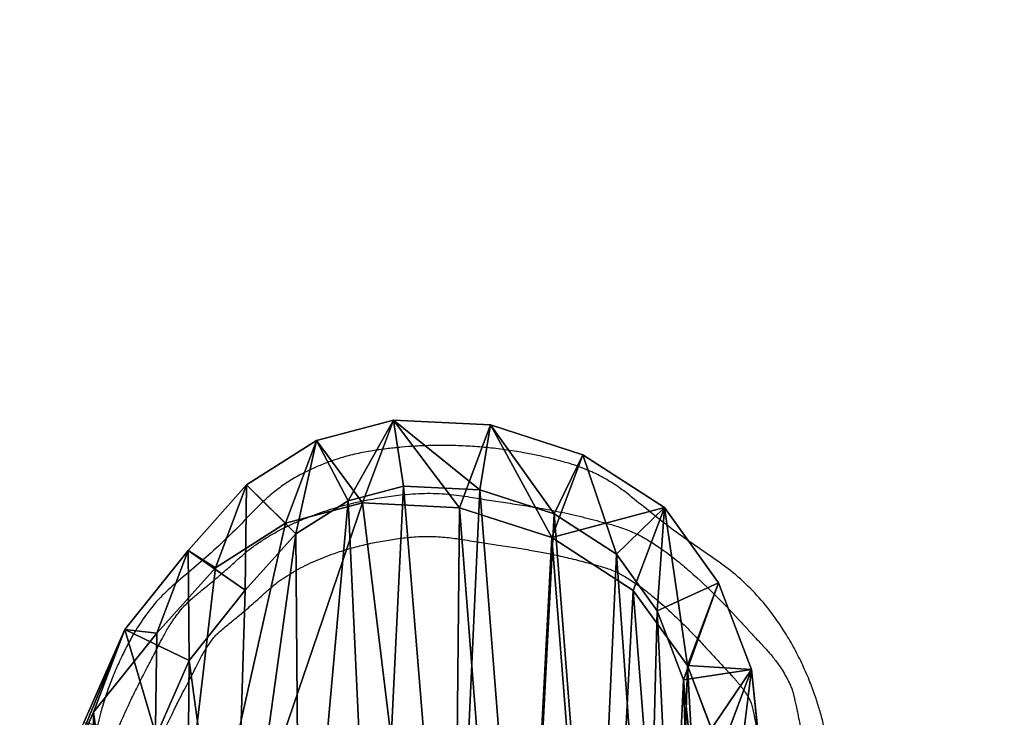
# Model space of a CAD drawing. Units: centimetres. Extents: x -260 to 260, y -259 to 261.
# Drawn here: x -91 to -64, y -34 to -14 of the extents above; entities that cross this region are included whole.
import ezdxf

# ---------------------------------------------------------------- set-up
doc = ezdxf.new("R2010")
doc.units = ezdxf.units.CM
doc.header["$LTSCALE"] = 2.54
doc.layers.get('0').update_dxf_attribs({"true_color": 0xff5454})
doc.layers.add('VP-EQ', color=7, linetype='Continuous', true_color=0x8a3492)

# ---------------------------------------------------------------- blocks, each defined once
blk = doc.blocks.new('R__nica#8')
at = {"color": 0}
for p, q in [((3.774, 6.045, 23.009), (3.546, 8.273, 22.811)), ((3.774, 6.045, 23.009), (3.546, 8.273, 22.811)), ((5.481, 6.449, 24.66), (5.288, 8.333, 24.492)), ((5.481, 6.449, 24.66), (5.288, 8.333, 24.492)), ((18.239, 7.757, 24.091), (17.437, 5.942, 24.287)), ((18.239, 7.757, 24.091), (17.437, 5.942, 24.287)), ((19.922, 7.265, 22.33), (18.936, 5.03, 22.572)), ((18.936, 5.03, 0.879), (19.922, 7.265, 0.637)), ((18.936, 5.03, 0.879), (19.922, 7.265, 0.637)), ((19.922, 7.265, 22.33), (18.936, 5.03, 22.572)), ((5.481, 6.449, 24.66), (3.774, 6.045, 23.009)), ((5.481, 6.449, 24.66), (3.774, 6.045, 23.009)), ((6.115, 4.783, 24.792), (5.481, 6.449, 24.66)), ((6.115, 4.783, 24.792), (5.481, 6.449, 24.66)), ((4.571, 3.951, 23.176), (3.774, 6.045, 23.009)), ((3.774, 6.045, 1.317), (3.774, 6.045, 23.009)), ((3.774, 6.045, 1.317), (4.571, 3.951, 1.483)), ((3.774, 6.045, 1.317), (3.774, 6.045, 23.009)), ((3.774, 6.045, 1.317), (4.571, 3.951, 1.483)), ((4.571, 3.951, 23.176), (3.774, 6.045, 23.009)), ((17.437, 5.942, 24.287), (16.08, 4.255, 24.492)), ((17.437, 5.942, 24.287), (16.08, 4.255, 24.492)), ((17.437, 5.942, 24.287), (18.936, 5.03, 22.572)), ((17.437, 5.942, 24.287), (18.936, 5.03, 22.572)), ((18.936, 5.03, 22.572), (17.405, 3.128, 22.802)), ((17.405, 3.128, 1.109), (18.936, 5.03, 0.879)), ((17.405, 3.128, 1.109), (18.936, 5.03, 0.879)), ((18.936, 5.03, 22.572), (17.405, 3.128, 22.802)), ((18.936, 5.03, 0.879), (18.936, 5.03, 22.572)), ((18.936, 5.03, 0.879), (18.936, 5.03, 22.572)), ((4.571, 3.951, 23.176), (6.115, 4.783, 24.792)), ((4.571, 3.951, 23.176), (6.115, 4.783, 24.792)), ((7.102, 3.416, 24.884), (6.115, 4.783, 24.792)), ((7.102, 3.416, 24.884), (6.115, 4.783, 24.792)), ((16.08, 4.255, 24.492), (14.86, 2.9, 24.66)), ((16.08, 4.255, 24.492), (14.86, 2.9, 24.66)), ((17.405, 3.128, 22.802), (16.08, 4.255, 24.492)), ((17.405, 3.128, 22.802), (16.08, 4.255, 24.492)), ((5.882, 2.135, 23.298), (4.571, 3.951, 23.176)), ((4.571, 3.951, 1.483), (4.571, 3.951, 23.176)), ((4.571, 3.951, 1.483), (5.882, 2.135, 1.605)), ((4.571, 3.951, 1.483), (4.571, 3.951, 23.176)), ((4.571, 3.951, 1.483), (5.882, 2.135, 1.605)), ((5.882, 2.135, 23.298), (4.571, 3.951, 23.176)), ((7.102, 3.416, 24.884), (5.882, 2.135, 23.298)), ((7.102, 3.416, 24.884), (5.882, 2.135, 23.298)), ((8.608, 2.437, 24.922), (7.102, 3.416, 24.884)), ((8.608, 2.437, 24.922), (7.102, 3.416, 24.884)), ((17.405, 3.128, 22.802), (15.99, 1.556, 22.997)), ((15.99, 1.556, 1.305), (17.405, 3.128, 1.109)), ((15.99, 1.556, 1.305), (17.405, 3.128, 1.109)), ((17.405, 3.128, 22.802), (15.99, 1.556, 22.997)), ((17.405, 3.128, 1.109), (17.405, 3.128, 22.802)), ((17.405, 3.128, 1.109), (17.405, 3.128, 22.802)), ((14.86, 2.9, 24.66), (13.595, 2.105, 24.778)), ((14.86, 2.9, 24.66), (13.595, 2.105, 24.778)), ((15.99, 1.556, 22.997), (14.86, 2.9, 24.66)), ((15.99, 1.556, 22.997), (14.86, 2.9, 24.66)), ((7.852, 0.854, 23.348), (8.608, 2.437, 24.922)), ((7.852, 0.854, 23.348), (8.608, 2.437, 24.922)), ((10.407, 1.852, 24.913), (8.608, 2.437, 24.922)), ((10.407, 1.852, 24.913), (8.608, 2.437, 24.922)), ((5.882, 2.135, 1.605), (5.882, 2.135, 23.298)), ((7.852, 0.854, 23.348), (5.882, 2.135, 23.298)), ((5.882, 2.135, 1.605), (5.882, 2.135, 23.298)), ((5.882, 2.135, 1.605), (7.852, 0.854, 1.655)), ((5.882, 2.135, 1.605), (7.852, 0.854, 1.655)), ((7.852, 0.854, 23.348), (5.882, 2.135, 23.298)), ((13.595, 2.105, 24.778), (12.254, 1.754, 24.858)), ((13.595, 2.105, 24.778), (12.254, 1.754, 24.858)), ((14.294, 0.491, 23.156), (13.595, 2.105, 24.778)), ((14.294, 0.491, 23.156), (13.595, 2.105, 24.778)), ((10.086, 0.127, 23.337), (10.407, 1.852, 24.913)), ((10.086, 0.127, 23.337), (10.407, 1.852, 24.913)), ((12.254, 1.754, 24.858), (10.407, 1.852, 24.913)), ((12.254, 1.754, 24.858), (10.407, 1.852, 24.913)), ((12.432, 0.003, 23.266), (12.254, 1.754, 24.858)), ((12.432, 0.003, 23.266), (12.254, 1.754, 24.858)), ((15.99, 1.556, 22.997), (14.294, 0.491, 23.156)), ((14.294, 0.491, 1.463), (15.99, 1.556, 1.305)), ((14.294, 0.491, 1.463), (15.99, 1.556, 1.305)), ((15.99, 1.556, 22.997), (14.294, 0.491, 23.156)), ((15.99, 1.556, 1.305), (15.99, 1.556, 22.997)), ((15.99, 1.556, 1.305), (15.99, 1.556, 22.997)), ((10.086, 0.127, 23.337), (7.852, 0.854, 23.348)), ((7.852, 0.854, 1.655), (7.852, 0.854, 23.348)), ((7.852, 0.854, 1.655), (10.086, 0.127, 1.644)), ((7.852, 0.854, 1.655), (7.852, 0.854, 23.348)), ((7.852, 0.854, 1.655), (10.086, 0.127, 1.644)), ((10.086, 0.127, 23.337), (7.852, 0.854, 23.348)), ((14.294, 0.491, 23.156), (12.432, 0.003, 23.266)), ((12.432, 0.003, 1.573), (14.294, 0.491, 1.463)), ((12.432, 0.003, 1.573), (14.294, 0.491, 1.463)), ((14.294, 0.491, 23.156), (12.432, 0.003, 23.266)), ((14.294, 0.491, 1.463), (14.294, 0.491, 23.156)), ((14.294, 0.491, 1.463), (14.294, 0.491, 23.156)), ((12.432, 0.003, 23.266), (10.086, 0.127, 23.337)), ((10.086, 0.127, 1.644), (10.086, 0.127, 23.337)), ((10.086, 0.127, 1.644), (12.432, 0.003, 1.573)), ((10.086, 0.127, 1.644), (10.086, 0.127, 23.337)), ((10.086, 0.127, 1.644), (12.432, 0.003, 1.573)), ((12.432, 0.003, 23.266), (10.086, 0.127, 23.337)), ((12.432, 0.003, 1.573), (12.432, 0.003, 23.266)), ((12.432, 0.003, 1.573), (12.432, 0.003, 23.266))]:
    blk.add_line(p, q, dxfattribs=at)
mesh = blk.add_polyface(dxfattribs=at)
corners = [(3.624, 10.62, 0.897), (3.774, 6.045, 1.317), (3.546, 8.273, 1.118), (4.082, 12.854, 0.674), (4.571, 3.951, 1.483), (4.889, 14.824, 0.463), (5.882, 2.135, 1.605), (6.636, 16.395, 0.256), (7.852, 0.854, 1.655), (8.73, 17.461, 0.084), (10.086, 0.127, 1.644), (10.26, 17.785), (12.432, 0.003, 1.573), (17.578, 15.019), (14.294, 0.491, 1.463), (15.99, 1.556, 1.305), (17.405, 3.128, 1.109), (18.936, 5.03, 0.879), (18.945, 13.499, 0.093), (19.922, 7.265, 0.637), (19.872, 11.677, 0.23), (20.296, 9.678, 0.4)]
mesh.append_faces([[corners[k] for k in face] for face in [(0, 1, 2), (19, 20, 21)]], dxfattribs={"vtx0": -1, "color": 0})
mesh.append_faces([[corners[k] for k in face] for face in [(1, 3, 4), (4, 5, 6), (6, 7, 8), (8, 9, 10), (10, 11, 12), (12, 13, 14), (14, 13, 15), (15, 13, 16), (16, 13, 17), (17, 18, 19)]], dxfattribs={"vtx0": -1, "vtx1": -1, "color": 0})
mesh.append_faces([[corners[k] for k in face] for face in [(1, 0, 3), (4, 3, 5), (6, 5, 7), (8, 7, 9), (10, 9, 11), (12, 11, 13), (17, 13, 18), (19, 18, 20)]], dxfattribs={"vtx0": -1, "vtx2": -1, "color": 0})
mesh = blk.add_polyface(dxfattribs=at)
corners = [(5.481, 6.449, 24.66), (5.358, 10.415, 24.296), (5.288, 8.333, 24.492), (5.753, 12.345, 24.103), (6.115, 4.783, 24.792), (6.348, 13.797, 23.948), (7.102, 3.416, 24.884), (7.629, 14.949, 23.796), (8.608, 2.437, 24.922), (9.314, 15.807, 23.657), (10.407, 1.852, 24.913), (11.072, 16.18, 23.561), (12.254, 1.754, 24.858), (12.944, 15.88, 23.523), (13.595, 2.105, 24.778), (14.76, 15.068, 23.535), (14.86, 2.9, 24.66), (16.376, 13.755, 23.6), (16.08, 4.255, 24.492), (17.437, 5.942, 24.287), (17.499, 12.506, 23.676), (18.239, 7.757, 24.091), (18.219, 11.093, 23.782), (18.529, 9.629, 23.907)]
mesh.append_faces([[corners[k] for k in face] for face in [(0, 1, 2), (22, 21, 23)]], dxfattribs={"vtx0": -1, "color": 0})
mesh.append_faces([[corners[k] for k in face] for face in [(1, 0, 3), (3, 4, 5), (5, 6, 7), (7, 8, 9), (9, 10, 11), (11, 12, 13), (13, 14, 15), (15, 16, 17), (17, 19, 20), (20, 21, 22)]], dxfattribs={"vtx0": -1, "vtx1": -1, "color": 0})
mesh.append_faces([[corners[k] for k in face] for face in [(3, 0, 4), (5, 4, 6), (7, 6, 8), (9, 8, 10), (11, 10, 12), (13, 12, 14), (15, 14, 16), (17, 16, 18), (17, 18, 19), (20, 19, 21)]], dxfattribs={"vtx0": -1, "vtx2": -1, "color": 0})
mesh = blk.add_polyface(dxfattribs=at)
corners = [(3.774, 6.045, 23.009), (5.288, 8.333, 24.492), (3.546, 8.273, 22.811), (5.481, 6.449, 24.66)]
mesh.append_faces([[corners[k] for k in face] for face in [(0, 1, 2), (1, 0, 3)]], dxfattribs={"vtx0": -1, "color": 0})
mesh = blk.add_polyface(dxfattribs=at)
corners = [(3.774, 6.045, 23.009), (3.546, 8.273, 1.118), (3.774, 6.045, 1.317), (3.546, 8.273, 22.811)]
mesh.append_faces([[corners[k] for k in face] for face in [(0, 1, 2), (1, 0, 3)]], dxfattribs={"vtx0": -1, "color": 0})
mesh = blk.add_polyface(dxfattribs=at)
corners = [(18.936, 5.03, 22.572), (18.239, 7.757, 24.091), (17.437, 5.942, 24.287), (19.922, 7.265, 22.33)]
mesh.append_faces([[corners[k] for k in face] for face in [(0, 1, 2), (1, 0, 3)]], dxfattribs={"vtx0": -1, "color": 0})
mesh = blk.add_polyface(dxfattribs=at)
corners = [(19.922, 7.265, 0.637), (18.936, 5.03, 22.572), (18.936, 5.03, 0.879), (19.922, 7.265, 22.33)]
mesh.append_faces([[corners[k] for k in face] for face in [(0, 1, 2), (1, 0, 3)]], dxfattribs={"vtx0": -1, "color": 0})
mesh = blk.add_polyface(dxfattribs=at)
corners = [(4.571, 3.951, 23.176), (5.481, 6.449, 24.66), (3.774, 6.045, 23.009), (6.115, 4.783, 24.792)]
mesh.append_faces([[corners[k] for k in face] for face in [(0, 1, 2), (1, 0, 3)]], dxfattribs={"vtx0": -1, "color": 0})
mesh = blk.add_polyface(dxfattribs=at)
corners = [(3.774, 6.045, 23.009), (4.571, 3.951, 1.483), (4.571, 3.951, 23.176), (3.774, 6.045, 1.317)]
mesh.append_faces([[corners[k] for k in face] for face in [(0, 1, 2), (1, 0, 3)]], dxfattribs={"vtx0": -1, "color": 0})
mesh = blk.add_polyface(dxfattribs=at)
corners = [(17.405, 3.128, 22.802), (17.437, 5.942, 24.287), (16.08, 4.255, 24.492), (18.936, 5.03, 22.572)]
mesh.append_faces([[corners[k] for k in face] for face in [(0, 1, 2), (1, 0, 3)]], dxfattribs={"vtx0": -1, "color": 0})
mesh = blk.add_polyface(dxfattribs=at)
corners = [(17.405, 3.128, 1.109), (18.936, 5.03, 22.572), (17.405, 3.128, 22.802), (18.936, 5.03, 0.879)]
mesh.append_faces([[corners[k] for k in face] for face in [(0, 1, 2), (1, 0, 3)]], dxfattribs={"vtx0": -1, "color": 0})
mesh = blk.add_polyface(dxfattribs=at)
corners = [(5.882, 2.135, 23.298), (6.115, 4.783, 24.792), (4.571, 3.951, 23.176), (7.102, 3.416, 24.884)]
mesh.append_faces([[corners[k] for k in face] for face in [(0, 1, 2), (1, 0, 3)]], dxfattribs={"vtx0": -1, "color": 0})
mesh = blk.add_polyface(dxfattribs=at)
corners = [(15.99, 1.556, 22.997), (16.08, 4.255, 24.492), (14.86, 2.9, 24.66), (17.405, 3.128, 22.802)]
mesh.append_faces([[corners[k] for k in face] for face in [(0, 1, 2), (1, 0, 3)]], dxfattribs={"vtx0": -1, "color": 0})
mesh = blk.add_polyface(dxfattribs=at)
corners = [(5.882, 2.135, 23.298), (4.571, 3.951, 1.483), (5.882, 2.135, 1.605), (4.571, 3.951, 23.176)]
mesh.append_faces([[corners[k] for k in face] for face in [(0, 1, 2), (1, 0, 3)]], dxfattribs={"vtx0": -1, "color": 0})
mesh = blk.add_polyface(dxfattribs=at)
corners = [(7.852, 0.854, 23.348), (7.102, 3.416, 24.884), (5.882, 2.135, 23.298), (8.608, 2.437, 24.922)]
mesh.append_faces([[corners[k] for k in face] for face in [(0, 1, 2), (1, 0, 3)]], dxfattribs={"vtx0": -1, "color": 0})
mesh = blk.add_polyface(dxfattribs=at)
corners = [(15.99, 1.556, 1.305), (17.405, 3.128, 22.802), (15.99, 1.556, 22.997), (17.405, 3.128, 1.109)]
mesh.append_faces([[corners[k] for k in face] for face in [(0, 1, 2), (1, 0, 3)]], dxfattribs={"vtx0": -1, "color": 0})
mesh = blk.add_polyface(dxfattribs=at)
corners = [(14.294, 0.491, 23.156), (14.86, 2.9, 24.66), (13.595, 2.105, 24.778), (15.99, 1.556, 22.997)]
mesh.append_faces([[corners[k] for k in face] for face in [(0, 1, 2), (1, 0, 3)]], dxfattribs={"vtx0": -1, "color": 0})
mesh = blk.add_polyface(dxfattribs=at)
corners = [(10.086, 0.127, 23.337), (8.608, 2.437, 24.922), (7.852, 0.854, 23.348), (10.407, 1.852, 24.913)]
mesh.append_faces([[corners[k] for k in face] for face in [(0, 1, 2), (1, 0, 3)]], dxfattribs={"vtx0": -1, "color": 0})
mesh = blk.add_polyface(dxfattribs=at)
corners = [(7.852, 0.854, 1.655), (5.882, 2.135, 23.298), (5.882, 2.135, 1.605), (7.852, 0.854, 23.348)]
mesh.append_faces([[corners[k] for k in face] for face in [(0, 1, 2), (1, 0, 3)]], dxfattribs={"vtx0": -1, "color": 0})
mesh = blk.add_polyface(dxfattribs=at)
corners = [(12.432, 0.003, 23.266), (13.595, 2.105, 24.778), (12.254, 1.754, 24.858), (14.294, 0.491, 23.156)]
mesh.append_faces([[corners[k] for k in face] for face in [(0, 1, 2), (1, 0, 3)]], dxfattribs={"vtx0": -1, "color": 0})
mesh = blk.add_polyface(dxfattribs=at)
corners = [(12.432, 0.003, 23.266), (10.407, 1.852, 24.913), (10.086, 0.127, 23.337), (12.254, 1.754, 24.858)]
mesh.append_faces([[corners[k] for k in face] for face in [(0, 1, 2), (1, 0, 3)]], dxfattribs={"vtx0": -1, "color": 0})
mesh = blk.add_polyface(dxfattribs=at)
corners = [(15.99, 1.556, 22.997), (14.294, 0.491, 1.463), (15.99, 1.556, 1.305), (14.294, 0.491, 23.156)]
mesh.append_faces([[corners[k] for k in face] for face in [(0, 1, 2), (1, 0, 3)]], dxfattribs={"vtx0": -1, "color": 0})
mesh = blk.add_polyface(dxfattribs=at)
corners = [(10.086, 0.127, 23.337), (7.852, 0.854, 1.655), (10.086, 0.127, 1.644), (7.852, 0.854, 23.348)]
mesh.append_faces([[corners[k] for k in face] for face in [(0, 1, 2), (1, 0, 3)]], dxfattribs={"vtx0": -1, "color": 0})
mesh = blk.add_polyface(dxfattribs=at)
corners = [(14.294, 0.491, 23.156), (12.432, 0.003, 1.573), (14.294, 0.491, 1.463), (12.432, 0.003, 23.266)]
mesh.append_faces([[corners[k] for k in face] for face in [(0, 1, 2), (1, 0, 3)]], dxfattribs={"vtx0": -1, "color": 0})
mesh = blk.add_polyface(dxfattribs=at)
corners = [(12.432, 0.003, 23.266), (10.086, 0.127, 1.644), (12.432, 0.003, 1.573), (10.086, 0.127, 23.337)]
mesh.append_faces([[corners[k] for k in face] for face in [(0, 1, 2), (1, 0, 3)]], dxfattribs={"vtx0": -1, "color": 0})
blk = doc.blocks.new('Grupuj#1')
at = {"color": 253, "true_color": 0xcab79a, "extrusion": (-0.03475, -0.092371, 0.995118), "xscale": 1.149999999999999, "yscale": 1.15, "zscale": 1.15, "rotation": 20.70913612386996}
blk.add_blockref('R__nica#8', (115.679, 176.952, -19.824), dxfattribs=at)
blk = doc.blocks.new('1348 2d')
at = {"color": 7, "linetype": 'Continuous', "lineweight": 25}
for points, knots in [([(-283.384, -1275.33), (-283.327, -1275.286), (-283.192, -1275.179), (-283, -1275.005), (-282.803, -1274.83), (-282.625, -1274.67), (-282.44, -1274.511), (-282.233, -1274.339), (-282.033, -1274.175), (-281.858, -1274.034), (-281.721, -1273.919), (-281.604, -1273.795), (-281.493, -1273.657), (-281.393, -1273.513), (-281.3, -1273.361), (-281.217, -1273.211), (-281.14, -1273.058), (-281.057, -1272.896), (-280.947, -1272.682), (-280.821, -1272.439), (-280.697, -1272.199), (-280.593, -1271.998), (-280.492, -1271.797), (-280.386, -1271.581), (-280.28, -1271.356), (-280.179, -1271.136), (-280.08, -1270.908), (-279.982, -1270.67), (-279.886, -1270.421), (-279.797, -1270.177), (-279.723, -1269.926), (-279.668, -1269.672), (-279.606, -1269.262), (-279.579, -1268.692), (-279.608, -1267.978), (-279.625, -1267.25), (-279.74, -1266.535), (-279.9, -1265.812), (-280.111, -1265.114), (-280.377, -1264.444), (-280.718, -1263.812), (-281.12, -1263.224), (-281.519, -1262.619), (-281.941, -1262.044), (-282.391, -1261.481), (-282.873, -1260.935), (-283.37, -1260.417), (-283.835, -1259.987), (-284.277, -1259.69), (-284.676, -1259.475), (-285.095, -1259.302), (-285.574, -1259.162), (-286.114, -1259.067), (-286.71, -1259.069), (-287.306, -1259.074), (-287.895, -1259.036), (-288.48, -1258.947), (-289.059, -1258.826), (-289.635, -1258.696), (-290.218, -1258.633), (-290.719, -1258.664), (-291.141, -1258.736), (-291.482, -1258.824), (-291.815, -1258.937), (-292.139, -1259.075), (-292.466, -1259.243), (-292.813, -1259.46), (-293.173, -1259.716), (-293.528, -1259.994), (-293.919, -1260.339), (-294.332, -1260.77), (-294.767, -1261.3), (-295.184, -1261.84), (-295.576, -1262.432), (-295.97, -1263.096), (-296.366, -1263.832), (-296.724, -1264.626), (-297.008, -1265.444), (-297.207, -1266.217), (-297.295, -1266.94), (-297.301, -1267.589), (-297.24, -1268.162), (-297.138, -1268.647), (-297.079, -1268.96), (-297.041, -1269.166), (-297.022, -1269.275), (-297.002, -1269.386), (-296.983, -1269.501), (-296.963, -1269.618), (-296.942, -1269.747), (-296.912, -1269.93), (-296.876, -1270.152), (-296.838, -1270.389), (-296.801, -1270.606), (-296.765, -1270.815), (-296.726, -1271.031), (-296.686, -1271.242), (-296.645, -1271.442), (-296.606, -1271.627), (-296.57, -1271.792), (-296.531, -1271.956), (-296.449, -1272.108), (-296.371, -1272.235), (-296.306, -1272.328), (-296.257, -1272.394), (-296.203, -1272.462), (-296.145, -1272.532), (-296.071, -1272.618), (-296.002, -1272.693), (-295.939, -1272.761), (-295.894, -1272.809), (-295.843, -1272.864), (-295.709, -1273.008), (-295.494, -1273.242), (-295.194, -1273.569), (-294.896, -1273.884), (-294.591, -1274.192), (-294.284, -1274.484), (-293.959, -1274.77), (-293.627, -1275.05), (-293.338, -1275.257), (-293.116, -1275.403), (-292.969, -1275.493), (-292.826, -1275.568), (-292.674, -1275.634), (-292.506, -1275.697), (-292.296, -1275.759), (-292.063, -1275.823), (-291.816, -1275.888), (-291.58, -1275.948), (-291.344, -1276.004), (-291.115, -1276.055), (-290.898, -1276.101), (-290.687, -1276.142), (-290.471, -1276.182), (-290.243, -1276.221), (-289.916, -1276.273), (-289.51, -1276.334), (-289.007, -1276.408), (-288.532, -1276.489), (-288.049, -1276.559), (-287.577, -1276.586), (-287.087, -1276.568), (-286.615, -1276.507), (-286.163, -1276.433), (-285.738, -1276.343), (-285.328, -1276.235), (-284.875, -1276.091), (-284.381, -1275.899), (-283.859, -1275.647), (-283.54, -1275.434), (-283.384, -1275.33)], [0, 0, 0, 0, 0.003842, 0.009186, 0.013778, 0.017863, 0.021958, 0.026741, 0.032215, 0.035737, 0.038707, 0.041705, 0.04478, 0.048121, 0.05104, 0.054286, 0.057215, 0.060192, 0.063987, 0.06999, 0.074788, 0.078381, 0.082027, 0.086768, 0.09118, 0.095262, 0.099697, 0.104376, 0.108993, 0.113878, 0.118201, 0.122906, 0.127705, 0.140254, 0.153238, 0.165767, 0.178943, 0.191695, 0.205206, 0.217709, 0.230056, 0.243346, 0.255599, 0.268626, 0.281333, 0.29394, 0.307352, 0.319565, 0.327591, 0.335646, 0.343665, 0.351662, 0.362181, 0.37274, 0.383293, 0.393954, 0.404082, 0.414761, 0.425459, 0.435508, 0.445888, 0.452053, 0.458303, 0.464579, 0.470796, 0.477045, 0.484101, 0.492576, 0.500536, 0.508102, 0.520342, 0.532266, 0.5446, 0.556611, 0.570046, 0.585724, 0.601112, 0.616328, 0.631815, 0.643514, 0.655014, 0.666309, 0.674082, 0.681384, 0.683283, 0.685237, 0.687246, 0.68931, 0.69143, 0.693605, 0.696227, 0.701305, 0.705589, 0.709005, 0.71301, 0.716911, 0.720707, 0.7244, 0.727799, 0.730772, 0.733384, 0.736755, 0.73992, 0.741305, 0.742767, 0.744308, 0.745928, 0.747628, 0.750329, 0.751364, 0.752543, 0.753866, 0.755334, 0.763038, 0.770743, 0.778973, 0.786149, 0.793809, 0.801519, 0.809206, 0.816928, 0.820437, 0.82336, 0.826056, 0.829049, 0.832168, 0.835635, 0.8407, 0.84499, 0.849285, 0.853646, 0.85789, 0.861784, 0.865477, 0.869341, 0.873441, 0.877776, 0.886972, 0.895311, 0.904848, 0.912641, 0.921273, 0.929964, 0.938712, 0.946624, 0.954332, 0.961852, 0.969202, 0.979603, 0.990048, 1, 1, 1, 1]), ([(-297.719, -1272.149), (-297.722, -1272.137), (-297.727, -1272.113), (-297.735, -1272.078), (-297.746, -1272.029), (-297.765, -1271.944), (-297.799, -1271.787), (-297.857, -1271.509), (-297.951, -1271.016), (-298.042, -1270.462), (-298.129, -1269.917), (-298.2, -1269.495), (-298.276, -1269.078), (-298.332, -1268.802), (-298.359, -1268.664)], [0, 0, 0, 0, 0.0103292, 0.0204853, 0.030482, 0.0535454, 0.0939851, 0.1659327, 0.2943842, 0.518627, 0.6414424, 0.7616144, 0.8807445, 1, 1, 1, 1]), ([(-279.403, -1273.967), (-279.332, -1273.843), (-279.19, -1273.597), (-278.992, -1273.203), (-278.8, -1272.773), (-278.62, -1272.305), (-278.416, -1271.669), (-278.23, -1270.871), (-278.104, -1269.912), (-278.104, -1269.272), (-278.104, -1268.954)], [0, 0, 0, 0, 0.0812576, 0.1624757, 0.2522872, 0.3504595, 0.4486759, 0.6344004, 0.8182257, 1, 1, 1, 1]), ([(-298.613, -1271.053), (-298.585, -1271.177), (-298.53, -1271.426), (-298.427, -1271.794), (-298.303, -1272.179), (-298.144, -1272.601), (-297.943, -1273.054), (-297.71, -1273.514), (-297.533, -1273.806), (-297.445, -1273.952)], [0, 0, 0, 0, 0.121598, 0.243008, 0.364455, 0.508149, 0.673744, 0.837208, 1, 1, 1, 1]), ([(-282.677, -1276.3), (-282.771, -1276.365), (-282.956, -1276.494), (-283.242, -1276.664), (-283.529, -1276.817), (-283.82, -1276.956), (-284.113, -1277.081), (-284.407, -1277.194), (-284.941, -1277.378), (-285.726, -1277.583), (-286.643, -1277.732), (-287.433, -1277.79), (-288.083, -1277.765), (-288.681, -1277.682), (-289.231, -1277.587), (-289.759, -1277.51), (-290.3, -1277.428), (-290.776, -1277.347), (-291.18, -1277.268), (-291.507, -1277.197), (-291.831, -1277.121), (-292.152, -1277.04), (-292.481, -1276.952), (-292.844, -1276.853), (-293.238, -1276.706), (-293.619, -1276.509), (-293.934, -1276.302), (-294.195, -1276.119), (-294.416, -1275.951), (-294.624, -1275.777), (-295.02, -1275.44), (-295.576, -1274.917), (-296.111, -1274.345), (-296.476, -1273.947), (-296.692, -1273.711), (-296.907, -1273.485), (-297.119, -1273.243), (-297.286, -1273.025), (-297.423, -1272.818), (-297.509, -1272.669), (-297.576, -1272.539), (-297.626, -1272.431), (-297.665, -1272.331), (-297.692, -1272.25), (-297.708, -1272.196), (-297.715, -1272.164), (-297.719, -1272.149)], [0, 0, 0, 0, 0.019729, 0.038641, 0.057202, 0.075674, 0.093963, 0.111971, 0.129807, 0.191012, 0.251156, 0.289225, 0.326998, 0.362734, 0.39282, 0.423059, 0.454409, 0.48681, 0.505969, 0.525175, 0.544292, 0.56324, 0.582034, 0.602908, 0.627821, 0.654134, 0.676529, 0.692453, 0.708958, 0.724351, 0.739014, 0.798282, 0.855395, 0.873681, 0.891034, 0.910382, 0.927218, 0.946359, 0.9576, 0.969837, 0.975846, 0.982739, 0.990254, 0.99443, 0.997329, 1, 1, 1, 1]), ([(-297.445, -1273.952), (-297.315, -1274.146), (-297.051, -1274.54), (-296.574, -1275.078), (-296.047, -1275.573), (-295.655, -1275.851), (-295.46, -1275.989)], [0, 0, 0, 0, 0.244477, 0.496721, 0.750708, 1, 1, 1, 1]), ([(-280.59, -1275.341), (-280.437, -1275.207), (-280.131, -1274.941), (-279.732, -1274.479), (-279.513, -1274.138), (-279.403, -1273.967)], [0, 0, 0, 0, 0.334104, 0.665895, 1, 1, 1, 1]), ([(-282.746, -1277.347), (-282.404, -1276.995), (-281.718, -1276.29), (-280.966, -1275.657), (-280.59, -1275.341)], [0, 0, 0, 0, 0.5, 1, 1, 1, 1]), ([(-295.46, -1275.989), (-295.073, -1276.254), (-294.297, -1276.785), (-293.568, -1277.379), (-293.204, -1277.676)], [0, 0, 0, 0, 0.5, 1, 1, 1, 1]), ([(-284.14, -1278.378), (-284.007, -1278.308), (-283.754, -1278.175), (-283.396, -1277.931), (-283.058, -1277.662), (-282.85, -1277.452), (-282.746, -1277.347)], [0, 0, 0, 0, 0.2584372, 0.4915016, 0.7458155, 1, 1, 1, 1]), ([(-293.204, -1277.676), (-293.078, -1277.776), (-292.825, -1277.976), (-292.481, -1278.183), (-292.2, -1278.328), (-291.965, -1278.435), (-291.701, -1278.538), (-291.505, -1278.598), (-291.407, -1278.628)], [0, 0, 0, 0, 0.2359012, 0.4718332, 0.5857531, 0.6996579, 0.8498746, 1, 1, 1, 1]), ([(-286.048, -1278.973), (-285.898, -1278.948), (-285.599, -1278.897), (-285.175, -1278.786), (-284.794, -1278.66), (-284.454, -1278.526), (-284.245, -1278.427), (-284.14, -1278.378)], [0, 0, 0, 0, 0.226951, 0.453586, 0.653801, 0.826865, 1, 1, 1, 1]), ([(-291.407, -1278.628), (-291.28, -1278.662), (-291.028, -1278.732), (-290.645, -1278.821), (-290.218, -1278.907), (-289.746, -1278.985), (-289.229, -1279.049), (-288.705, -1279.092), (-288.181, -1279.113), (-287.671, -1279.113), (-287.213, -1279.095), (-286.802, -1279.064), (-286.424, -1279.026), (-286.173, -1278.991), (-286.048, -1278.973)], [0, 0, 0, 0, 0.0726448, 0.1452568, 0.2179029, 0.3142058, 0.4103846, 0.5066022, 0.6054748, 0.7013135, 0.7893516, 0.8595881, 0.929782, 1, 1, 1, 1])]:
    blk.add_open_spline(points, degree=3, knots=knots, dxfattribs=at)
at = {"color": 8, "linetype": 'Continuous', "lineweight": 25}
blk.add_open_spline([(-278.782, -1270.885), (-278.817, -1270.978), (-278.909, -1271.227), (-279.082, -1271.626), (-279.288, -1272.069), (-279.503, -1272.503), (-279.717, -1272.919), (-279.926, -1273.318), (-280.08, -1273.622), (-280.191, -1273.837), (-280.271, -1273.98), (-280.363, -1274.129), (-280.468, -1274.286), (-280.591, -1274.453), (-280.757, -1274.651), (-280.962, -1274.855), (-281.184, -1275.032), (-281.353, -1275.169), (-281.514, -1275.301), (-281.696, -1275.454), (-281.94, -1275.667), (-282.197, -1275.898), (-282.447, -1276.122), (-282.606, -1276.245), (-282.677, -1276.3)], degree=3, knots=[0, 0, 0, 0, 0.04382, 0.117108, 0.191718, 0.25949, 0.330966, 0.398241, 0.458377, 0.481186, 0.505063, 0.530586, 0.558233, 0.588513, 0.622095, 0.672521, 0.715656, 0.747165, 0.768395, 0.807704, 0.852008, 0.91143, 0.960171, 1, 1, 1, 1], dxfattribs=at)
blk = doc.blocks.new('1348')
at = {"color": 0}
blk.add_circle((-367.472, -1306.522), 260, dxfattribs=at)
blk.add_blockref('1348 2d', (0, 0), dxfattribs=at)

msp = doc.modelspace()

# ---------------------------------------------------------------- block references
at = {"color": 0, "rotation": 180.000000000084}
msp.add_blockref('Grupuj#1', (103.6, 97.825), dxfattribs=at)
at = {"layer": 'VP-EQ', "color": 0, "rotation": 180}
msp.add_blockref('1348', (-367.3, -1305.436), dxfattribs=at)

doc.saveas('drawing.dxf')
